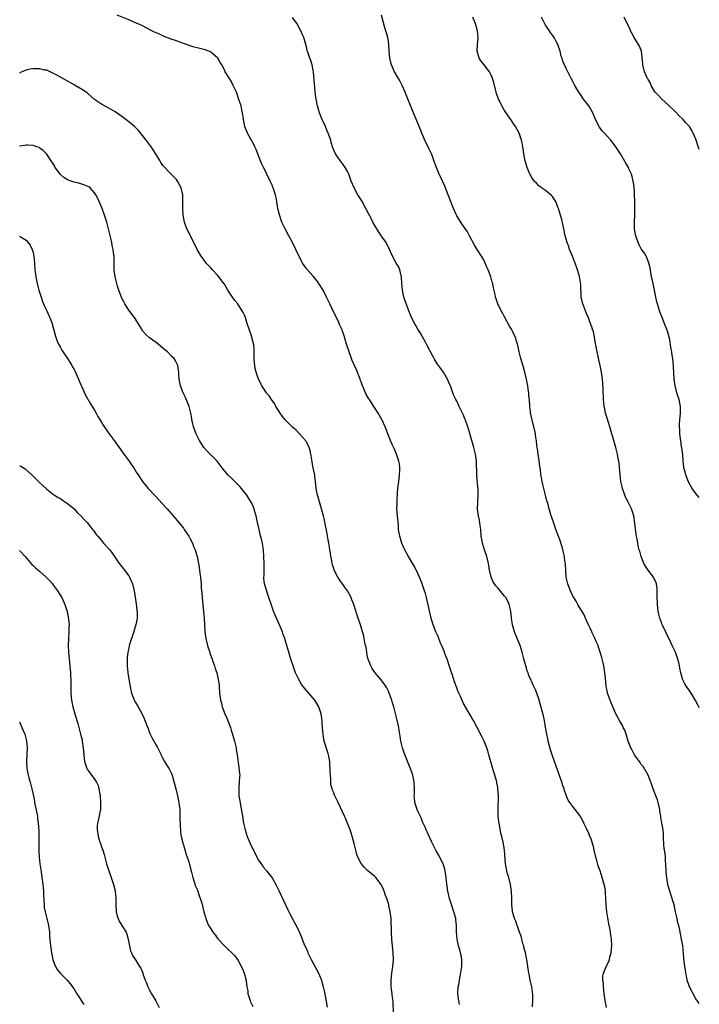
# Model space of a CAD drawing. Units: inches. Extents: x 2574000 to 2577000, y 1560000 to 1562112.
# Drawn here: x 2576801 to 2577000, y 1561326 to 1561614 of the extents above; entities that cross this region are included whole.
import ezdxf

# ---------------------------------------------------------------- set-up
doc = ezdxf.new("R2010")
doc.units = ezdxf.units.IN
doc.header["$MEASUREMENT"] = 0
doc.layers.add('LD25741560_10ft', color=103, linetype='Continuous')

msp = doc.modelspace()

# ---------------------------------------------------------------- linework, layer by layer
at = {"layer": 'LD25741560_10ft'}
for points, elevation in [([(2576951.15, 1561325.15), (2576951.31, 1561327), (2576951.3, 1561328.7), (2576950.96, 1561331), (2576950.51, 1561333), (2576950.28, 1561334.28), (2576950.08, 1561335), (2576949.78, 1561337), (2576949.66, 1561338.34), (2576949.54, 1561339), (2576949.42, 1561339.42), (2576949.14, 1561341), (2576948.67, 1561342.67), (2576948.6, 1561343), (2576948.39, 1561343.61), (2576948.03, 1561345), (2576947.9, 1561345.9), (2576947.4, 1561347), (2576946.8, 1561348.8), (2576946.68, 1561349), (2576946.26, 1561350.26), (2576945.95, 1561351), (2576945.72, 1561351.72), (2576945.37, 1561353), (2576945.31, 1561353.31), (2576945.09, 1561355), (2576945.09, 1561356.91), (2576945.02, 1561358.98), (2576944.72, 1561361), (2576944.21, 1561363), (2576943.88, 1561364.12), (2576943.67, 1561365), (2576943.6, 1561365.6), (2576943.31, 1561367), (2576943.02, 1561371), (2576943, 1561371.15), (2576942.58, 1561373.42), (2576942.19, 1561375), (2576941.93, 1561375.93), (2576941.54, 1561378.46), (2576941.41, 1561379), (2576941.36, 1561379.36), (2576941.18, 1561381), (2576941.11, 1561382.89), (2576941.15, 1561384.85), (2576941.19, 1561385.19), (2576941.21, 1561387), (2576941.08, 1561389), (2576941, 1561389.44), (2576940.72, 1561390.72), (2576940.7, 1561391), (2576940.61, 1561391.39), (2576940.15, 1561393), (2576939.87, 1561393.87), (2576938.95, 1561396.95), (2576938.43, 1561399), (2576938.11, 1561400.11), (2576937.82, 1561401), (2576937, 1561402.93), (2576936.33, 1561404.33), (2576935.96, 1561405), (2576935.66, 1561405.66), (2576934.99, 1561406.99), (2576933.89, 1561409), (2576933.56, 1561409.56), (2576933, 1561410.45), (2576931, 1561414.03), (2576930.07, 1561416.06), (2576929.45, 1561417.45), (2576929, 1561418.54), (2576928.37, 1561420.37), (2576927.74, 1561422.26), (2576927.39, 1561423.39), (2576927, 1561424.54), (2576926.21, 1561427), (2576925.63, 1561428.37), (2576925.3, 1561429.3), (2576925, 1561429.98), (2576924.72, 1561430.72), (2576924.29, 1561431.71), (2576923.59, 1561433.59), (2576923, 1561434.75), (2576922.89, 1561435), (2576922.39, 1561436.39), (2576922.1, 1561437), (2576921.71, 1561438.29), (2576921.52, 1561439), (2576920.13, 1561445), (2576919.83, 1561446.17), (2576919.59, 1561447), (2576918.93, 1561449), (2576918.12, 1561451), (2576917.15, 1561453.15), (2576916.45, 1561454.45), (2576914.86, 1561457), (2576913.78, 1561459), (2576913.57, 1561459.57), (2576912.94, 1561460.94), (2576912.34, 1561463), (2576912.01, 1561465), (2576911.92, 1561466.08), (2576911.63, 1561469), (2576911.51, 1561471), (2576911.54, 1561472.46), (2576911.58, 1561473.58), (2576911.69, 1561475.69), (2576911.79, 1561477), (2576912.03, 1561479), (2576912.12, 1561479.88), (2576912.3, 1561481), (2576912.37, 1561482.37), (2576912.35, 1561483), (2576912.21, 1561484.21), (2576912.06, 1561485), (2576911.42, 1561487), (2576911, 1561487.96), (2576910.66, 1561488.66), (2576910.15, 1561489.85), (2576909.62, 1561491), (2576908.84, 1561493), (2576908.37, 1561494.37), (2576908.1, 1561495), (2576907.15, 1561497), (2576906, 1561499), (2576904.75, 1561501), (2576904.04, 1561502.04), (2576903.47, 1561503), (2576903.27, 1561503.27), (2576903, 1561503.75), (2576902.52, 1561504.52), (2576902.31, 1561505), (2576901.83, 1561506.17), (2576901.3, 1561507.3), (2576901, 1561508.2), (2576900.77, 1561508.77), (2576900.7, 1561509), (2576899.67, 1561511.67), (2576898.44, 1561514.44), (2576898.21, 1561515), (2576897.48, 1561517), (2576896.75, 1561519.25), (2576896.23, 1561521), (2576895.97, 1561521.97), (2576895.56, 1561523), (2576895.43, 1561523.43), (2576894.73, 1561525), (2576894.46, 1561525.54), (2576893.77, 1561527), (2576893, 1561528.47), (2576891.89, 1561531), (2576891, 1561532.8), (2576890.92, 1561533), (2576889.89, 1561535), (2576888.65, 1561537), (2576887.95, 1561537.95), (2576887, 1561539.1), (2576885.16, 1561541.16), (2576885, 1561541.4), (2576884.32, 1561542.32), (2576883.91, 1561543), (2576883.57, 1561543.57), (2576881.88, 1561547), (2576880.92, 1561549), (2576879.88, 1561551), (2576878.78, 1561553), (2576877.82, 1561555), (2576877.09, 1561557.09), (2576876.67, 1561559), (2576876.39, 1561561), (2576876.15, 1561562.15), (2576876, 1561563), (2576875.52, 1561564.48), (2576875, 1561565.79), (2576874.6, 1561566.6), (2576874.43, 1561567), (2576873.47, 1561569), (2576873.33, 1561569.33), (2576872.47, 1561571), (2576871.99, 1561571.99), (2576871, 1561574.4), (2576870.78, 1561575), (2576870.27, 1561576.27), (2576869.93, 1561577), (2576869.67, 1561577.67), (2576868.76, 1561579.24), (2576867.8, 1561581), (2576866.94, 1561583), (2576866.58, 1561585), (2576866.33, 1561587), (2576866.15, 1561587.85), (2576865.87, 1561589), (2576865.37, 1561590.63), (2576864.5, 1561593), (2576863.62, 1561595), (2576863, 1561596.23), (2576862.48, 1561597), (2576861.25, 1561599), (2576861, 1561599.53), (2576860.22, 1561601), (2576859.76, 1561601.76), (2576859.05, 1561603), (2576857, 1561604.72), (2576856.81, 1561604.81), (2576856.49, 1561605), (2576855.4, 1561605.4), (2576855, 1561605.56), (2576853.78, 1561605.78), (2576853, 1561606.06), (2576852.19, 1561606.19), (2576851, 1561606.59), (2576849.96, 1561607), (2576849, 1561607.31), (2576847, 1561608.03), (2576845.46, 1561608.54), (2576843.38, 1561609.38), (2576843, 1561609.5), (2576841.98, 1561609.98), (2576841, 1561610.38), (2576840.58, 1561610.58), (2576839.73, 1561611), (2576837, 1561612.43), (2576835.81, 1561613), (2576835, 1561613.36), (2576833, 1561614.18), (2576829.62, 1561615.62)], 8080), ([(2576972.87, 1561325), (2576972.5, 1561326.5), (2576972.41, 1561327), (2576972.12, 1561329), (2576972.07, 1561330.07), (2576971.95, 1561331), (2576971.95, 1561331.95), (2576971.79, 1561333), (2576971.77, 1561334.23), (2576971.93, 1561335), (2576972.64, 1561336.64), (2576972.77, 1561337), (2576973.54, 1561338.46), (2576973.7, 1561339), (2576973.85, 1561339.85), (2576974.16, 1561341), (2576974.27, 1561342.27), (2576974.36, 1561343), (2576974.32, 1561345), (2576974.11, 1561346.11), (2576974.01, 1561347), (2576973.77, 1561348.23), (2576973.48, 1561349.48), (2576973.19, 1561351.19), (2576972.92, 1561353), (2576972.7, 1561355), (2576972.61, 1561357), (2576972.55, 1561358.55), (2576972.51, 1561359), (2576972.33, 1561360.33), (2576972.19, 1561361), (2576971.62, 1561363), (2576971, 1561364.98), (2576970.41, 1561366.41), (2576970, 1561368), (2576969.67, 1561369), (2576969.21, 1561371), (2576969, 1561372.1), (2576968.72, 1561373), (2576968.34, 1561374.34), (2576967.98, 1561375), (2576967.72, 1561375.72), (2576967, 1561377.35), (2576966.2, 1561379), (2576965.79, 1561379.79), (2576965, 1561381.21), (2576963.68, 1561383), (2576963, 1561383.8), (2576962.14, 1561385), (2576961.64, 1561385.64), (2576961, 1561387.13), (2576960.53, 1561388.53), (2576960.45, 1561389), (2576960.03, 1561390.03), (2576959.78, 1561391), (2576959.1, 1561392.9), (2576957.58, 1561397), (2576957, 1561398.71), (2576956.45, 1561400.45), (2576956.08, 1561401.92), (2576955.78, 1561403), (2576955.65, 1561403.65), (2576955.34, 1561405), (2576954.98, 1561407.02), (2576954.67, 1561409), (2576954.39, 1561410.39), (2576953.89, 1561412.11), (2576953, 1561415.35), (2576952.43, 1561417), (2576952.02, 1561417.98), (2576951.58, 1561419), (2576951.37, 1561419.37), (2576951, 1561420.31), (2576950.77, 1561420.77), (2576950.69, 1561421), (2576950.13, 1561422.13), (2576949.87, 1561423), (2576949.59, 1561423.59), (2576949.22, 1561425), (2576949, 1561425.72), (2576948.65, 1561427), (2576948.57, 1561427.44), (2576948.13, 1561429), (2576947.54, 1561431), (2576946.82, 1561432.82), (2576945.88, 1561435), (2576945.28, 1561437), (2576945, 1561439), (2576944.81, 1561441), (2576944.35, 1561443), (2576943.92, 1561443.92), (2576943.34, 1561445), (2576943, 1561445.47), (2576941.38, 1561447.38), (2576941, 1561447.85), (2576940.44, 1561448.44), (2576939.66, 1561449.66), (2576939.05, 1561451), (2576938.58, 1561453), (2576938.37, 1561454.37), (2576938.26, 1561455), (2576937.79, 1561457), (2576937.15, 1561459), (2576936.55, 1561461), (2576936.46, 1561461.54), (2576936.2, 1561463), (2576936.02, 1561465), (2576935.85, 1561466.15), (2576935.67, 1561467.67), (2576935.34, 1561469), (2576935.1, 1561470.9), (2576935.17, 1561472.83), (2576935.32, 1561475), (2576935.28, 1561476.72), (2576935.26, 1561477), (2576935.22, 1561477.22), (2576934.88, 1561481), (2576934.76, 1561485), (2576934.52, 1561487), (2576934.04, 1561489), (2576932.47, 1561494.47), (2576932.25, 1561495), (2576931.54, 1561497), (2576931.37, 1561497.37), (2576931, 1561498.41), (2576930.82, 1561498.82), (2576929.71, 1561501), (2576929, 1561502.53), (2576928.71, 1561503), (2576928.17, 1561504.17), (2576927.83, 1561505), (2576927.3, 1561506.7), (2576927.19, 1561507), (2576927.12, 1561507.12), (2576926.52, 1561508.52), (2576926.35, 1561509), (2576925.12, 1561511), (2576924.21, 1561512.21), (2576923.7, 1561513), (2576923.41, 1561513.41), (2576922.61, 1561514.61), (2576922.42, 1561515), (2576921.9, 1561515.9), (2576921.2, 1561517.2), (2576921, 1561517.53), (2576920.25, 1561519), (2576919.85, 1561519.85), (2576919, 1561521.36), (2576918.42, 1561522.42), (2576918.06, 1561523), (2576917.67, 1561523.67), (2576917, 1561524.68), (2576916.81, 1561525), (2576915.81, 1561527), (2576915.56, 1561527.56), (2576915, 1561529.03), (2576913.94, 1561531.94), (2576913.57, 1561533), (2576913.09, 1561535), (2576912.94, 1561537), (2576912.85, 1561538.85), (2576912.82, 1561539), (2576912.73, 1561539.27), (2576912.33, 1561541), (2576911.95, 1561541.95), (2576911.27, 1561543), (2576910.21, 1561545), (2576909.37, 1561547), (2576908.33, 1561549), (2576907, 1561550.9), (2576905.62, 1561553), (2576904.47, 1561555), (2576904, 1561556), (2576903.46, 1561557), (2576903.31, 1561557.32), (2576902.43, 1561559), (2576901.2, 1561561.2), (2576900.08, 1561563), (2576898.99, 1561565), (2576898.14, 1561567), (2576897.85, 1561567.85), (2576897.38, 1561569), (2576897, 1561569.82), (2576896.34, 1561571), (2576895.81, 1561571.81), (2576894.91, 1561573), (2576893.52, 1561575), (2576893, 1561576.09), (2576892.74, 1561576.74), (2576892.28, 1561578.28), (2576892.12, 1561579), (2576891.42, 1561581), (2576891, 1561581.91), (2576890.55, 1561583), (2576889.63, 1561585), (2576889, 1561586.5), (2576888.81, 1561587), (2576888.24, 1561589), (2576887.85, 1561591), (2576887.59, 1561593), (2576887.44, 1561594.56), (2576887.39, 1561595.39), (2576887.06, 1561599), (2576887, 1561599.39), (2576886.67, 1561601), (2576886.31, 1561602.31), (2576886.04, 1561603), (2576885.54, 1561604.46), (2576885.28, 1561605.28), (2576885, 1561606.36), (2576884.85, 1561607), (2576884.27, 1561609), (2576883.85, 1561609.85), (2576883.37, 1561611), (2576882.28, 1561613), (2576880.9, 1561614.9)], 8090), ([(2577000, 1561326.1), (2576999.35, 1561327), (2576999.22, 1561327.22), (2576999, 1561327.5), (2576998.16, 1561329), (2576997.78, 1561329.78), (2576997.11, 1561331), (2576997, 1561331.27), (2576996.48, 1561333), (2576996.25, 1561334.25), (2576996.08, 1561335), (2576995.99, 1561335.99), (2576995.76, 1561337), (2576995.53, 1561338.47), (2576995.5, 1561339.5), (2576995.14, 1561343), (2576994.81, 1561345), (2576994.5, 1561346.5), (2576994.42, 1561347), (2576994.28, 1561347.72), (2576993.98, 1561349), (2576993.76, 1561349.76), (2576993.5, 1561351), (2576993.4, 1561351.4), (2576993.07, 1561353), (2576992.6, 1561355), (2576992.23, 1561356.23), (2576991.35, 1561359), (2576991, 1561360.28), (2576990.82, 1561361), (2576990.47, 1561363), (2576990.43, 1561363.57), (2576990.28, 1561365), (2576990.22, 1561367), (2576990.14, 1561367.86), (2576990.11, 1561369), (2576990.05, 1561370.05), (2576989.86, 1561371), (2576989.63, 1561372.37), (2576989.61, 1561373), (2576989.5, 1561374.5), (2576989.52, 1561375), (2576989.51, 1561375.51), (2576989.41, 1561377), (2576989.06, 1561378.94), (2576988.71, 1561380.71), (2576988.7, 1561381), (2576988.46, 1561382.46), (2576988.41, 1561383), (2576987.99, 1561385), (2576987.76, 1561385.76), (2576987.31, 1561387), (2576987, 1561387.75), (2576986.53, 1561389), (2576986.13, 1561390.13), (2576985.81, 1561391), (2576985.01, 1561393.01), (2576983.57, 1561395.57), (2576983, 1561396.18), (2576982.67, 1561396.67), (2576980.99, 1561399), (2576980.33, 1561400.33), (2576979.94, 1561401), (2576979.2, 1561403), (2576978.7, 1561404.7), (2576978.57, 1561405), (2576978.17, 1561406.17), (2576977.72, 1561407), (2576977.51, 1561407.51), (2576976.62, 1561409), (2576975.61, 1561411), (2576975, 1561412.35), (2576974.22, 1561414.22), (2576973.9, 1561415), (2576973.18, 1561417), (2576973, 1561417.78), (2576972.74, 1561419), (2576972.52, 1561421.48), (2576972.4, 1561423), (2576972.26, 1561423.74), (2576972.06, 1561425), (2576971.86, 1561425.86), (2576971.46, 1561427.46), (2576971.02, 1561429.02), (2576970.54, 1561430.54), (2576970.37, 1561431), (2576969.83, 1561432.17), (2576969.34, 1561433.34), (2576969, 1561433.96), (2576968.68, 1561434.68), (2576968.51, 1561435), (2576968.07, 1561436.07), (2576967.59, 1561437), (2576967, 1561438.26), (2576966.16, 1561440.16), (2576965, 1561442.05), (2576964.48, 1561443), (2576963.97, 1561443.97), (2576963.28, 1561445), (2576963, 1561445.46), (2576962.28, 1561447), (2576961.93, 1561447.93), (2576961.49, 1561449), (2576961.04, 1561451), (2576960.91, 1561453), (2576960.82, 1561454.82), (2576960.58, 1561456.58), (2576960.51, 1561457), (2576960.25, 1561458.25), (2576959.87, 1561459.87), (2576959.51, 1561461), (2576959.41, 1561461.41), (2576958.03, 1561465), (2576957.5, 1561466.5), (2576956.78, 1561468.78), (2576956.69, 1561469), (2576956.07, 1561471), (2576955.75, 1561472.25), (2576955.4, 1561473.4), (2576955.01, 1561475), (2576954.17, 1561478.17), (2576953.98, 1561479), (2576953.77, 1561480.23), (2576953.61, 1561481), (2576953.49, 1561482.51), (2576953.36, 1561483.36), (2576953.18, 1561485.18), (2576952.86, 1561487), (2576952.6, 1561488.6), (2576952.52, 1561489), (2576952.44, 1561489.56), (2576952.33, 1561491), (2576952.2, 1561491.8), (2576952.09, 1561493), (2576951.91, 1561493.91), (2576951.04, 1561497), (2576950.71, 1561498.71), (2576950.64, 1561499), (2576950.58, 1561499.42), (2576950.4, 1561501), (2576950.28, 1561503), (2576950.15, 1561504.15), (2576950.11, 1561505), (2576949.95, 1561506.05), (2576949.79, 1561507), (2576949.4, 1561509), (2576948.96, 1561511), (2576948.52, 1561512.52), (2576947.77, 1561515), (2576947.32, 1561517), (2576946.93, 1561518.93), (2576946.45, 1561520.45), (2576946.27, 1561521), (2576945.34, 1561523), (2576945, 1561523.63), (2576944.48, 1561524.48), (2576943, 1561527.28), (2576942.37, 1561528.37), (2576942.03, 1561529), (2576941.05, 1561531.05), (2576940.51, 1561532.51), (2576940.36, 1561533), (2576940.21, 1561533.79), (2576939.77, 1561535.77), (2576939.53, 1561537), (2576939.4, 1561537.4), (2576938.98, 1561539), (2576938.22, 1561541), (2576937.82, 1561541.82), (2576937.35, 1561543), (2576937, 1561543.72), (2576936.21, 1561545), (2576934.94, 1561547), (2576934.22, 1561548.22), (2576932.77, 1561551), (2576932.14, 1561552.14), (2576931, 1561553.77), (2576930.52, 1561554.52), (2576930.17, 1561555), (2576929, 1561556.85), (2576928.92, 1561557), (2576928.02, 1561559), (2576926.54, 1561563), (2576925.54, 1561565.54), (2576924.27, 1561568.27), (2576923.9, 1561569), (2576923.06, 1561571), (2576922.5, 1561572.5), (2576922.35, 1561573), (2576921.99, 1561574.01), (2576921.6, 1561575), (2576921.39, 1561575.4), (2576920.76, 1561576.76), (2576920.66, 1561577), (2576920.08, 1561578.08), (2576919.66, 1561579), (2576918.77, 1561581), (2576918.28, 1561582.28), (2576918.02, 1561583), (2576917.15, 1561585.15), (2576916.53, 1561586.53), (2576915.88, 1561588.12), (2576914.24, 1561592.24), (2576913.96, 1561593), (2576913.05, 1561595), (2576912.33, 1561596.33), (2576912, 1561597), (2576910.84, 1561599), (2576909.88, 1561601), (2576909.68, 1561601.68), (2576909.39, 1561603), (2576909.22, 1561605), (2576909.22, 1561605.22), (2576909.11, 1561607), (2576909, 1561607.93), (2576908.83, 1561609), (2576908.41, 1561610.41), (2576908.26, 1561611), (2576907.92, 1561611.92), (2576907, 1561615.61)], 8100), ([(2577000, 1561412.76), (2576999.87, 1561413), (2576999.58, 1561413.58), (2576998.87, 1561414.87), (2576997.59, 1561417), (2576997, 1561417.91), (2576996.24, 1561419), (2576995.75, 1561419.75), (2576995.12, 1561421.12), (2576995, 1561421.63), (2576994.61, 1561423), (2576994.31, 1561424.31), (2576994.25, 1561425), (2576994.03, 1561425.97), (2576993.73, 1561427), (2576993.02, 1561429.02), (2576992.36, 1561430.36), (2576992.09, 1561431), (2576991.12, 1561433.12), (2576990.44, 1561434.44), (2576990.19, 1561435), (2576989.18, 1561437), (2576989, 1561437.41), (2576988.46, 1561439), (2576988.17, 1561440.17), (2576988.01, 1561441), (2576987.76, 1561443), (2576987.76, 1561443.76), (2576987.69, 1561445), (2576987.67, 1561446.33), (2576987.71, 1561447), (2576987.67, 1561447.67), (2576987.48, 1561449), (2576987.35, 1561449.35), (2576987, 1561450.18), (2576986.73, 1561450.73), (2576986.58, 1561451), (2576985.04, 1561453.04), (2576984.23, 1561454.23), (2576983.75, 1561455), (2576983.54, 1561455.54), (2576982.99, 1561457), (2576982.58, 1561458.58), (2576982.44, 1561459), (2576982.14, 1561460.14), (2576981.98, 1561461), (2576981.8, 1561462.2), (2576981.61, 1561463), (2576981.52, 1561463.52), (2576981.16, 1561466.84), (2576980.81, 1561469), (2576980.17, 1561471), (2576979.18, 1561473), (2576978.44, 1561474.44), (2576978.19, 1561475), (2576977.49, 1561477), (2576977.41, 1561477.41), (2576977.04, 1561479), (2576976.81, 1561481.19), (2576976.69, 1561483), (2576976.52, 1561484.52), (2576976.45, 1561485), (2576976.3, 1561485.7), (2576976.05, 1561487), (2576975.56, 1561489), (2576975.01, 1561490.99), (2576974.44, 1561493), (2576973.85, 1561495), (2576973, 1561497.59), (2576972.59, 1561499), (2576972.31, 1561500.31), (2576972.18, 1561501), (2576972.08, 1561502.08), (2576971.96, 1561503), (2576971.96, 1561503.96), (2576971.89, 1561505), (2576971.89, 1561505.89), (2576971.77, 1561507.77), (2576971.66, 1561509), (2576971.4, 1561511), (2576971.02, 1561512.98), (2576970.6, 1561514.6), (2576970.42, 1561515.58), (2576970.1, 1561517), (2576969.96, 1561517.96), (2576969.45, 1561520.55), (2576969.34, 1561521.34), (2576969, 1561522.88), (2576968.3, 1561525), (2576967.91, 1561526.09), (2576967.53, 1561527), (2576967.34, 1561527.33), (2576966.75, 1561528.75), (2576966.47, 1561529.53), (2576965.89, 1561531), (2576965.7, 1561531.7), (2576965.47, 1561533), (2576965.43, 1561534.57), (2576965.36, 1561535), (2576965.3, 1561536.7), (2576964.96, 1561539.04), (2576964.4, 1561541), (2576963.67, 1561543), (2576963, 1561544.73), (2576962.78, 1561545.22), (2576962.06, 1561547), (2576961.8, 1561547.8), (2576961.35, 1561549), (2576960.79, 1561551), (2576960.35, 1561553), (2576959.72, 1561555.72), (2576959.3, 1561557.29), (2576958.78, 1561559), (2576958.6, 1561559.4), (2576957.97, 1561561), (2576957, 1561562.5), (2576956.78, 1561562.78), (2576955, 1561564.26), (2576953.79, 1561565), (2576953.36, 1561565.36), (2576953, 1561565.64), (2576952.4, 1561566.4), (2576951.68, 1561567), (2576951.41, 1561567.41), (2576951, 1561567.9), (2576950.66, 1561568.67), (2576950.43, 1561569), (2576950.03, 1561570.03), (2576949.61, 1561571), (2576949, 1561572.91), (2576948.64, 1561575), (2576948.48, 1561576.48), (2576948.16, 1561578.16), (2576947.98, 1561579), (2576947.25, 1561581), (2576946.17, 1561583), (2576945.69, 1561583.69), (2576944.84, 1561585), (2576944.06, 1561586.06), (2576943, 1561587.67), (2576942.21, 1561589), (2576941.48, 1561590.52), (2576941.23, 1561591), (2576940.64, 1561592.64), (2576940.53, 1561593), (2576939.83, 1561595.83), (2576939.5, 1561597), (2576939.37, 1561597.37), (2576939, 1561598.2), (2576938.58, 1561599), (2576937.06, 1561601), (2576936.15, 1561602.15), (2576935.6, 1561603), (2576934.97, 1561605), (2576935.08, 1561607), (2576935.27, 1561609), (2576935.08, 1561611), (2576934.51, 1561613), (2576933.75, 1561615)], 8110), ([(2577000, 1561474.36), (2576999.4, 1561475), (2576999, 1561475.5), (2576997.89, 1561477), (2576997, 1561478.53), (2576996.64, 1561479.36), (2576996.03, 1561481), (2576995.84, 1561481.84), (2576995.51, 1561483), (2576995.45, 1561483.45), (2576995.29, 1561485), (2576995.14, 1561486.86), (2576994.86, 1561488.86), (2576994.84, 1561489.16), (2576994.59, 1561491), (2576994.51, 1561491.49), (2576994.34, 1561493), (2576994.29, 1561494.29), (2576994.21, 1561495), (2576994.22, 1561495.78), (2576994.31, 1561497), (2576994.5, 1561499), (2576994.48, 1561501), (2576994.06, 1561503), (2576993.8, 1561503.8), (2576993.43, 1561505), (2576993, 1561506.66), (2576992.9, 1561507), (2576992.62, 1561509), (2576992.54, 1561511), (2576992.46, 1561512.46), (2576992.44, 1561513), (2576992.22, 1561515), (2576992.09, 1561515.91), (2576991.92, 1561517), (2576991.75, 1561517.75), (2576991.61, 1561519), (2576991.36, 1561520.64), (2576990.73, 1561523), (2576989.94, 1561525), (2576989.11, 1561527), (2576988.34, 1561529), (2576988.04, 1561530.04), (2576987.73, 1561531), (2576987.61, 1561531.61), (2576987.27, 1561533), (2576986.88, 1561535), (2576986.46, 1561537), (2576986.23, 1561538.23), (2576986.03, 1561539), (2576985.78, 1561540.22), (2576985.59, 1561541.59), (2576985.25, 1561543), (2576984.64, 1561544.64), (2576984.45, 1561545), (2576983.92, 1561545.92), (2576983, 1561547.11), (2576982.36, 1561548.36), (2576982.06, 1561549), (2576981.4, 1561551), (2576981.34, 1561551.34), (2576981.08, 1561553), (2576981.04, 1561555.04), (2576981.11, 1561557), (2576981.16, 1561559), (2576981.15, 1561561.15), (2576981.06, 1561563), (2576981, 1561563.96), (2576980.92, 1561565), (2576980.72, 1561566.72), (2576980.65, 1561567), (2576980.36, 1561568.36), (2576980.11, 1561569), (2576979.4, 1561570.6), (2576979.25, 1561571), (2576979, 1561571.46), (2576978.44, 1561572.44), (2576976.91, 1561575), (2576976.17, 1561576.17), (2576975.62, 1561577), (2576974.49, 1561578.49), (2576974.08, 1561579), (2576973, 1561580.12), (2576972.26, 1561581), (2576971.66, 1561581.66), (2576971, 1561582.5), (2576970.79, 1561582.79), (2576969.66, 1561585), (2576968.82, 1561587), (2576967.67, 1561589), (2576967, 1561589.92), (2576966.14, 1561591), (2576965, 1561592.65), (2576964.73, 1561593), (2576963.55, 1561595), (2576963.38, 1561595.38), (2576963, 1561596.17), (2576962.54, 1561597), (2576961.5, 1561599), (2576961, 1561600.01), (2576960.55, 1561601), (2576960.09, 1561602.09), (2576959.85, 1561603), (2576959.62, 1561603.62), (2576959.31, 1561605), (2576958.6, 1561607), (2576958.08, 1561607.92), (2576957.49, 1561609), (2576957, 1561609.71), (2576956.49, 1561610.49), (2576956.12, 1561611), (2576955.69, 1561611.69), (2576955, 1561612.65), (2576954.79, 1561613), (2576954.58, 1561613.42), (2576953.81, 1561615)], 8120), ([(2577000, 1561576.23), (2576999, 1561579.25), (2576998.23, 1561581), (2576997.77, 1561581.77), (2576997.09, 1561583), (2576997, 1561583.12), (2576996.06, 1561584.06), (2576995.31, 1561585), (2576995.15, 1561585.15), (2576995, 1561585.33), (2576994.09, 1561586.09), (2576993, 1561587.24), (2576991, 1561589.27), (2576989, 1561590.98), (2576988.06, 1561592.06), (2576987.08, 1561593), (2576987, 1561593.1), (2576985.96, 1561595), (2576985.68, 1561595.68), (2576985, 1561596.73), (2576984.91, 1561596.91), (2576984.85, 1561597), (2576984.72, 1561597.28), (2576983.98, 1561599), (2576983.81, 1561599.81), (2576983.44, 1561601), (2576983.44, 1561601.44), (2576983.27, 1561603), (2576983.27, 1561603.27), (2576983.05, 1561605), (2576982.48, 1561606.48), (2576982.2, 1561607), (2576980.93, 1561609), (2576980.3, 1561610.3), (2576979.91, 1561611), (2576979.64, 1561611.64), (2576978.85, 1561613.15), (2576977.98, 1561615)], 8130), ([(2576929.8, 1561325.8), (2576929.59, 1561327), (2576929.48, 1561327.48), (2576929.33, 1561329), (2576929.46, 1561331), (2576929.58, 1561331.58), (2576929.81, 1561333), (2576930.03, 1561334.03), (2576930.4, 1561336.4), (2576930.47, 1561337), (2576930.48, 1561339), (2576930.27, 1561340.27), (2576930.12, 1561341), (2576929.9, 1561341.9), (2576929.55, 1561343), (2576929.11, 1561345), (2576929.11, 1561345.11), (2576928.93, 1561347.07), (2576928.89, 1561349), (2576928.74, 1561350.74), (2576928.7, 1561351), (2576928.2, 1561353), (2576927.81, 1561354.19), (2576927.39, 1561355.39), (2576926.89, 1561356.89), (2576926.41, 1561359), (2576926.03, 1561361.97), (2576925.96, 1561363), (2576925.69, 1561364.31), (2576925.62, 1561365), (2576925.52, 1561365.52), (2576925, 1561367), (2576923.69, 1561369.69), (2576923, 1561370.83), (2576922.79, 1561371.21), (2576921.88, 1561373), (2576921.63, 1561373.63), (2576921, 1561374.84), (2576920.38, 1561376.38), (2576920.07, 1561377), (2576919.78, 1561377.78), (2576919.18, 1561379), (2576919.13, 1561379.13), (2576919, 1561379.39), (2576918.56, 1561380.56), (2576917.75, 1561382.25), (2576917.44, 1561383), (2576917, 1561384.13), (2576916.76, 1561385), (2576916.6, 1561386.6), (2576916.59, 1561387), (2576916.62, 1561387.38), (2576916.66, 1561389), (2576916.58, 1561391), (2576916.44, 1561391.56), (2576916.15, 1561393), (2576915.88, 1561393.88), (2576915.32, 1561395.32), (2576913.59, 1561399.59), (2576913.13, 1561401), (2576912.66, 1561403), (2576912.45, 1561404.45), (2576912.34, 1561405), (2576912.19, 1561406.19), (2576912.03, 1561407), (2576911.88, 1561407.88), (2576911.49, 1561409.49), (2576910.56, 1561413), (2576910.21, 1561414.21), (2576909.97, 1561415), (2576909.27, 1561417), (2576909, 1561417.62), (2576908.55, 1561418.55), (2576907.78, 1561419.78), (2576906.82, 1561421), (2576905, 1561423.07), (2576904.22, 1561424.22), (2576903.84, 1561425), (2576903.07, 1561427), (2576903, 1561427.3), (2576902.73, 1561428.73), (2576902.66, 1561429), (2576902.48, 1561430.48), (2576902.33, 1561431), (2576902.11, 1561431.89), (2576901.95, 1561433), (2576901.77, 1561433.77), (2576901.44, 1561435), (2576900.86, 1561437), (2576900.19, 1561439), (2576899.88, 1561439.88), (2576898.92, 1561443), (2576898.35, 1561444.35), (2576898.11, 1561445), (2576897.01, 1561447), (2576896.17, 1561448.17), (2576895.61, 1561449), (2576895, 1561449.78), (2576894.2, 1561451), (2576893.17, 1561453), (2576893, 1561453.49), (2576892.65, 1561454.65), (2576892.55, 1561455), (2576892.32, 1561456.32), (2576892.17, 1561457), (2576892.04, 1561458.04), (2576891.85, 1561459), (2576891.76, 1561459.76), (2576891.54, 1561461), (2576891.48, 1561461.48), (2576891.21, 1561463), (2576891.19, 1561463.19), (2576891, 1561464.15), (2576890.89, 1561464.89), (2576890.8, 1561465.2), (2576890.22, 1561468.22), (2576889.99, 1561469), (2576889.47, 1561471), (2576888.41, 1561474.41), (2576888.24, 1561475), (2576887.86, 1561477), (2576887.68, 1561479), (2576887.47, 1561480.53), (2576887.43, 1561481), (2576887, 1561483), (2576886.71, 1561484.71), (2576886.57, 1561485.43), (2576886.31, 1561487), (2576886.08, 1561488.08), (2576885.79, 1561489), (2576885, 1561490.6), (2576884.87, 1561490.87), (2576884.77, 1561491), (2576883.02, 1561493.02), (2576882.01, 1561494.01), (2576880.95, 1561494.95), (2576879.95, 1561495.95), (2576878.91, 1561497), (2576878.04, 1561498.04), (2576877.31, 1561499), (2576877, 1561499.49), (2576876.1, 1561501), (2576875.72, 1561501.72), (2576875, 1561502.7), (2576874.09, 1561504.09), (2576873.31, 1561505), (2576871.99, 1561507), (2576871.68, 1561507.68), (2576871, 1561509), (2576870.31, 1561511), (2576870.06, 1561512.06), (2576869.89, 1561513), (2576869.8, 1561513.8), (2576869.76, 1561515), (2576869.74, 1561516.26), (2576869.71, 1561517.71), (2576869.58, 1561519), (2576869.17, 1561520.83), (2576869.14, 1561521), (2576868.6, 1561522.6), (2576868.45, 1561523), (2576867.62, 1561525.62), (2576867.23, 1561527), (2576867, 1561527.51), (2576866.49, 1561528.49), (2576866.25, 1561529), (2576864.92, 1561531), (2576864.04, 1561532.04), (2576863.42, 1561533), (2576863, 1561533.6), (2576862.06, 1561535), (2576861, 1561536.79), (2576860.86, 1561537), (2576860.03, 1561538.03), (2576859.35, 1561539), (2576859, 1561539.44), (2576857.55, 1561541), (2576857, 1561541.63), (2576855.71, 1561543), (2576855.4, 1561543.4), (2576854.2, 1561545), (2576853.03, 1561547), (2576852.4, 1561548.4), (2576850.06, 1561553), (2576849.3, 1561555), (2576848.91, 1561557), (2576848.81, 1561559.19), (2576848.86, 1561561), (2576848.8, 1561563), (2576848.33, 1561565), (2576847.9, 1561565.9), (2576847.32, 1561567), (2576847, 1561567.45), (2576846.23, 1561568.23), (2576845.44, 1561569), (2576845, 1561569.4), (2576843.26, 1561571.26), (2576843, 1561571.59), (2576842.44, 1561572.44), (2576842.12, 1561573), (2576841, 1561574.78), (2576840.16, 1561576.16), (2576839.58, 1561577), (2576839.36, 1561577.36), (2576838.51, 1561578.51), (2576837, 1561580.37), (2576835.83, 1561581.83), (2576835, 1561582.65), (2576834.84, 1561582.84), (2576834.66, 1561583), (2576833, 1561584.38), (2576832.2, 1561585), (2576831, 1561585.88), (2576829, 1561587.28), (2576827, 1561588.45), (2576825, 1561589.48), (2576823, 1561590.9), (2576821, 1561592.61), (2576820.5, 1561593), (2576819, 1561594.03), (2576817.13, 1561595.13), (2576817, 1561595.23), (2576814.56, 1561596.56), (2576813.69, 1561597), (2576812.13, 1561597.87), (2576811, 1561598.52), (2576810.02, 1561599), (2576809, 1561599.43), (2576808.49, 1561599.51), (2576807, 1561599.87), (2576805, 1561599.89), (2576804.2, 1561599.8), (2576803, 1561599.5), (2576801.74, 1561599), (2576801, 1561598.61)], 8070), ([(2576910.5, 1561323.5), (2576910.43, 1561326.43), (2576910.37, 1561327), (2576910.25, 1561327.75), (2576910.09, 1561329), (2576909.81, 1561331), (2576909.79, 1561333), (2576910.04, 1561335), (2576910.34, 1561337), (2576910.48, 1561339), (2576910.41, 1561341), (2576910.04, 1561345), (2576909.9, 1561347), (2576909.83, 1561351), (2576909.75, 1561351.75), (2576909.57, 1561353), (2576909.14, 1561354.86), (2576909.1, 1561355.1), (2576908.63, 1561356.63), (2576908.2, 1561357.8), (2576907.81, 1561359), (2576907.57, 1561359.57), (2576907, 1561360.83), (2576906.91, 1561361), (2576905.31, 1561363), (2576905, 1561363.31), (2576903, 1561365), (2576901.97, 1561365.97), (2576901, 1561367.12), (2576900.07, 1561369), (2576899.8, 1561369.8), (2576899.46, 1561371), (2576898.99, 1561373), (2576898.15, 1561376.15), (2576897.82, 1561377), (2576897.02, 1561379), (2576896.42, 1561380.42), (2576896.13, 1561381), (2576895, 1561383.54), (2576894.28, 1561385), (2576893.64, 1561386.36), (2576893.19, 1561387.19), (2576893, 1561387.8), (2576892.61, 1561388.61), (2576892.53, 1561389), (2576892.18, 1561390.18), (2576892.15, 1561391), (2576892.19, 1561391.81), (2576892.03, 1561393), (2576891.94, 1561393.94), (2576891.98, 1561395), (2576891.88, 1561395.88), (2576891.84, 1561397), (2576891.49, 1561399), (2576891.38, 1561399.38), (2576890.2, 1561403), (2576890.05, 1561404.05), (2576889.88, 1561405), (2576889.84, 1561405.84), (2576889.76, 1561407), (2576889.64, 1561408.36), (2576889.61, 1561409), (2576889.56, 1561409.56), (2576889.33, 1561411), (2576888.69, 1561413), (2576887.47, 1561415), (2576885.73, 1561417), (2576884.44, 1561418.44), (2576883.59, 1561419.59), (2576882.75, 1561421), (2576881.83, 1561423), (2576881.6, 1561423.6), (2576881.11, 1561425), (2576880.45, 1561427), (2576879.83, 1561429), (2576879, 1561431.95), (2576878.69, 1561433), (2576878.23, 1561434.23), (2576877.98, 1561435), (2576877.13, 1561437), (2576875.86, 1561439.86), (2576875.42, 1561441), (2576874.77, 1561442.77), (2576874.04, 1561445), (2576873.53, 1561446.47), (2576873, 1561448.2), (2576872.77, 1561449), (2576872.59, 1561450.59), (2576872.56, 1561451), (2576872.6, 1561451.4), (2576872.65, 1561454.65), (2576872.67, 1561455), (2576872.59, 1561457), (2576872.42, 1561459), (2576872.21, 1561460.21), (2576872.11, 1561461), (2576871.85, 1561462.15), (2576871.5, 1561463.5), (2576871.14, 1561465), (2576870.72, 1561467), (2576870.45, 1561468.45), (2576870.28, 1561469), (2576869.91, 1561470.09), (2576869.68, 1561471), (2576869, 1561472.62), (2576868.81, 1561473), (2576868.48, 1561473.53), (2576867.6, 1561475), (2576866.01, 1561477), (2576865.54, 1561477.54), (2576864.55, 1561478.55), (2576864.05, 1561479), (2576863, 1561480.05), (2576862, 1561481), (2576860.39, 1561483), (2576859.8, 1561483.8), (2576858.92, 1561484.92), (2576857, 1561486.84), (2576855.94, 1561487.94), (2576855.01, 1561489.01), (2576853.73, 1561491), (2576853, 1561492.43), (2576852.73, 1561493), (2576851.98, 1561495), (2576851.63, 1561496.37), (2576851.5, 1561497), (2576851.46, 1561497.46), (2576851.18, 1561499), (2576851, 1561499.83), (2576850.68, 1561501), (2576849.6, 1561503.6), (2576848.94, 1561505), (2576848.17, 1561507), (2576848, 1561508.01), (2576847.76, 1561509), (2576847.67, 1561510.33), (2576847.64, 1561511), (2576847.55, 1561511.55), (2576847.38, 1561513), (2576847, 1561513.79), (2576846.56, 1561514.56), (2576846.34, 1561515), (2576845.66, 1561515.66), (2576844.33, 1561517), (2576843.57, 1561517.57), (2576843, 1561518.09), (2576841, 1561519.72), (2576839.05, 1561521.05), (2576838.04, 1561522.04), (2576837.17, 1561523), (2576837, 1561523.24), (2576836.38, 1561524.38), (2576834.65, 1561527), (2576833.97, 1561527.97), (2576833, 1561529.17), (2576831.91, 1561531), (2576831.59, 1561531.59), (2576831, 1561532.74), (2576830.82, 1561533.18), (2576830.15, 1561535), (2576829.74, 1561536.26), (2576829.51, 1561537), (2576829, 1561539), (2576828.74, 1561541), (2576828.74, 1561543.26), (2576828.71, 1561545), (2576828.69, 1561545.31), (2576828.44, 1561547), (2576828.16, 1561548.16), (2576828.02, 1561549), (2576827.76, 1561550.24), (2576827.12, 1561553), (2576826.56, 1561555), (2576825.94, 1561557), (2576825.21, 1561559), (2576824.34, 1561561), (2576823.92, 1561561.92), (2576823.38, 1561563), (2576823, 1561563.59), (2576821.69, 1561565), (2576821.29, 1561565.29), (2576819.9, 1561565.9), (2576818.36, 1561566.36), (2576817, 1561566.72), (2576815.28, 1561567.28), (2576815, 1561567.42), (2576814, 1561568), (2576813, 1561568.89), (2576812.91, 1561569), (2576812.12, 1561570.12), (2576811.52, 1561571), (2576811.34, 1561571.33), (2576810.56, 1561572.56), (2576810.24, 1561573), (2576809, 1561574.87), (2576807.96, 1561575.96), (2576807, 1561576.68), (2576806.79, 1561576.79), (2576806.14, 1561577), (2576805.31, 1561577.31), (2576805, 1561577.38), (2576803.49, 1561577.49), (2576803, 1561577.47), (2576802.59, 1561577.41), (2576801, 1561577.25)], 8060), ([(2576801, 1561550.91), (2576801.28, 1561550.72), (2576803, 1561549.72), (2576804.2, 1561548.2), (2576804.73, 1561547), (2576805, 1561546.08), (2576805.24, 1561545), (2576805.4, 1561543), (2576805.52, 1561541), (2576805.59, 1561540.41), (2576805.8, 1561539), (2576806.21, 1561537), (2576806.71, 1561535), (2576807.34, 1561533), (2576807.76, 1561531.76), (2576808.1, 1561531), (2576808.34, 1561530.34), (2576809.02, 1561529), (2576809.6, 1561527.6), (2576809.92, 1561527), (2576810.48, 1561525.52), (2576810.65, 1561525), (2576810.72, 1561524.72), (2576811.21, 1561523), (2576811.58, 1561521.58), (2576812.07, 1561520.07), (2576812.59, 1561519), (2576812.71, 1561518.71), (2576813, 1561518.29), (2576813.43, 1561517.43), (2576815.24, 1561514.76), (2576816.34, 1561513), (2576816.56, 1561512.56), (2576817, 1561511.84), (2576817.42, 1561511), (2576817.87, 1561509.87), (2576818.28, 1561509), (2576818.47, 1561508.47), (2576819, 1561507.33), (2576819.09, 1561507.09), (2576819.28, 1561506.72), (2576820.33, 1561504.33), (2576821.8, 1561501.8), (2576822.34, 1561501), (2576823, 1561499.94), (2576823.51, 1561499), (2576824.01, 1561498.01), (2576825, 1561496.37), (2576825.48, 1561495.48), (2576827, 1561493.34), (2576828.76, 1561491), (2576830.22, 1561489), (2576831.36, 1561487.36), (2576833.1, 1561485), (2576833.85, 1561483.85), (2576834.49, 1561483), (2576835.42, 1561481.42), (2576835.73, 1561481), (2576837, 1561479), (2576837.93, 1561477.93), (2576838.68, 1561477), (2576839, 1561476.69), (2576840.51, 1561475), (2576841, 1561474.49), (2576842.67, 1561472.67), (2576844.24, 1561471), (2576845.54, 1561469.54), (2576846.04, 1561469), (2576847.69, 1561467), (2576849, 1561465.33), (2576849.24, 1561465), (2576850.57, 1561463), (2576851, 1561462.23), (2576851.67, 1561461), (2576852.01, 1561460.01), (2576852.48, 1561459), (2576852.58, 1561458.58), (2576853.03, 1561457), (2576853.42, 1561455), (2576853.48, 1561454.52), (2576853.75, 1561453), (2576853.83, 1561452.17), (2576854, 1561451), (2576854.07, 1561449.93), (2576854.16, 1561449), (2576854.23, 1561447.77), (2576854.37, 1561446.37), (2576854.49, 1561445), (2576855.07, 1561438.93), (2576855.19, 1561437), (2576855.27, 1561435.27), (2576855.3, 1561435), (2576855.58, 1561433), (2576856.09, 1561431), (2576856.29, 1561430.29), (2576856.73, 1561429), (2576856.78, 1561428.78), (2576857.41, 1561427), (2576857.67, 1561426.33), (2576858.1, 1561425), (2576858.29, 1561424.29), (2576858.76, 1561423), (2576859.23, 1561421), (2576859.43, 1561419.43), (2576859.5, 1561419), (2576859.61, 1561417), (2576859.85, 1561415), (2576860.12, 1561414.12), (2576860.39, 1561413), (2576861.15, 1561411), (2576861.74, 1561409.74), (2576862.58, 1561407.42), (2576862.75, 1561407), (2576863, 1561406.2), (2576863.32, 1561405.32), (2576863.99, 1561403), (2576864.14, 1561402.14), (2576864.41, 1561401), (2576864.48, 1561400.48), (2576864.72, 1561399), (2576865.28, 1561395.28), (2576865.47, 1561393.47), (2576865.48, 1561393), (2576865.41, 1561392.59), (2576865.37, 1561391), (2576865.25, 1561389.25), (2576865.21, 1561389), (2576865.28, 1561387), (2576865.48, 1561385.48), (2576865.76, 1561384.24), (2576866.27, 1561381), (2576866.61, 1561379), (2576867.06, 1561377), (2576867.7, 1561375), (2576868.53, 1561373), (2576868.69, 1561372.69), (2576869.49, 1561371), (2576870.51, 1561369), (2576871, 1561368.16), (2576871.74, 1561367), (2576872.27, 1561366.27), (2576873, 1561365.41), (2576873.17, 1561365.17), (2576873.33, 1561365), (2576874.95, 1561362.96), (2576876.05, 1561361), (2576877, 1561359.06), (2576879.56, 1561353.56), (2576880.22, 1561352.22), (2576881.65, 1561349.65), (2576882.03, 1561349), (2576883, 1561346.94), (2576883.58, 1561345.58), (2576883.77, 1561345), (2576884.28, 1561343.72), (2576884.59, 1561343), (2576885, 1561342.14), (2576885.35, 1561341.35), (2576885.47, 1561341), (2576886.42, 1561339), (2576887, 1561337.95), (2576888.56, 1561335), (2576889.4, 1561333), (2576889.73, 1561331.73), (2576889.94, 1561331), (2576890.2, 1561329.8), (2576890.68, 1561327.32), (2576891.07, 1561325.07)], 8050), ([(2576801, 1561483.62), (2576801.49, 1561483.49), (2576802.16, 1561483), (2576802.73, 1561482.73), (2576803, 1561482.44), (2576804.63, 1561481), (2576806.84, 1561478.84), (2576807, 1561478.64), (2576807.88, 1561477.88), (2576809, 1561476.75), (2576811, 1561475.2), (2576811.29, 1561475), (2576812.36, 1561474.36), (2576813, 1561474.01), (2576813.58, 1561473.58), (2576814.48, 1561473), (2576815, 1561472.71), (2576817, 1561470.97), (2576817.94, 1561469.94), (2576819, 1561469), (2576819.93, 1561467.93), (2576820.86, 1561467), (2576822.45, 1561465), (2576822.67, 1561464.67), (2576823.51, 1561463.51), (2576823.92, 1561463), (2576825, 1561461.72), (2576825.33, 1561461.33), (2576825.67, 1561461), (2576827.52, 1561459), (2576828.84, 1561457), (2576829, 1561456.74), (2576830.18, 1561455), (2576831, 1561453.98), (2576831.46, 1561453.46), (2576831.81, 1561453), (2576833, 1561451.34), (2576833.21, 1561451), (2576834.1, 1561449), (2576834.6, 1561447), (2576835, 1561444.49), (2576835.18, 1561443.18), (2576835.38, 1561441.38), (2576835.44, 1561441), (2576835.43, 1561439.43), (2576835.45, 1561439), (2576835.09, 1561437), (2576834.57, 1561435.43), (2576834.47, 1561435), (2576834.24, 1561434.24), (2576833.58, 1561432.42), (2576833.18, 1561431), (2576833, 1561430.23), (2576832.76, 1561429), (2576832.59, 1561427.41), (2576832.57, 1561427), (2576832.58, 1561425), (2576832.79, 1561423), (2576833.34, 1561419.34), (2576833.57, 1561418.43), (2576833.86, 1561417), (2576834.43, 1561415.57), (2576834.64, 1561415), (2576835, 1561414.32), (2576835.47, 1561413.47), (2576835.72, 1561413), (2576836.9, 1561410.9), (2576837.57, 1561409.57), (2576838.21, 1561407.79), (2576838.67, 1561406.67), (2576839, 1561405.73), (2576839.3, 1561405), (2576839.86, 1561403.86), (2576841, 1561401.8), (2576841.34, 1561401.34), (2576842.47, 1561399), (2576842.63, 1561398.63), (2576843, 1561397.92), (2576843.51, 1561397), (2576844.06, 1561396.06), (2576844.83, 1561394.83), (2576845.51, 1561393.51), (2576845.69, 1561393), (2576845.91, 1561392.09), (2576846.44, 1561390.44), (2576846.77, 1561389), (2576847.29, 1561387), (2576847.71, 1561385), (2576847.81, 1561384.19), (2576847.94, 1561383), (2576848.01, 1561381), (2576848, 1561380), (2576848.02, 1561379), (2576848.1, 1561377.9), (2576848.11, 1561377), (2576848.17, 1561376.17), (2576848.38, 1561375), (2576848.83, 1561373.17), (2576848.86, 1561373), (2576849, 1561372.57), (2576849.82, 1561369.82), (2576850.15, 1561369), (2576850.7, 1561367.3), (2576850.82, 1561366.82), (2576851, 1561366.2), (2576851.2, 1561365.2), (2576851.37, 1561364.63), (2576851.76, 1561363), (2576852.2, 1561361.8), (2576852.53, 1561360.53), (2576853, 1561359.57), (2576853.22, 1561359), (2576853.63, 1561357.63), (2576853.96, 1561357), (2576854.43, 1561355.57), (2576855.03, 1561353.03), (2576855.43, 1561351.43), (2576855.58, 1561351), (2576855.98, 1561349.98), (2576856.38, 1561349), (2576856.62, 1561348.62), (2576857, 1561347.97), (2576857.63, 1561347), (2576858.27, 1561346.27), (2576859.12, 1561345.12), (2576861, 1561343.03), (2576862.06, 1561342.06), (2576863.09, 1561341.09), (2576864.07, 1561340.07), (2576865, 1561338.77), (2576866.29, 1561336.29), (2576866.8, 1561335), (2576867.27, 1561333.27), (2576867.34, 1561333), (2576867.35, 1561332.65), (2576867.57, 1561331), (2576867.83, 1561329.83), (2576867.89, 1561329), (2576868.19, 1561328.19), (2576868.54, 1561327), (2576868.67, 1561326.67), (2576869.29, 1561325.29)], 8040), ([(2576801, 1561458.76), (2576802.67, 1561457), (2576804.66, 1561454.66), (2576805, 1561454.38), (2576805.69, 1561453.69), (2576807, 1561452.63), (2576808.87, 1561451), (2576809.9, 1561449.9), (2576810.66, 1561449), (2576811, 1561448.57), (2576812.11, 1561447), (2576813, 1561445.62), (2576813.38, 1561445), (2576814.35, 1561443), (2576814.97, 1561440.97), (2576815.29, 1561439.29), (2576815.34, 1561438.66), (2576815.53, 1561437), (2576815.51, 1561436.49), (2576815.51, 1561435), (2576815.33, 1561433), (2576815.25, 1561431), (2576815.35, 1561429), (2576815.92, 1561423), (2576815.97, 1561422.03), (2576816.05, 1561421), (2576816.02, 1561419.98), (2576816.07, 1561419), (2576816.02, 1561417.98), (2576816.06, 1561417), (2576816.13, 1561415.87), (2576816.21, 1561415), (2576816.61, 1561413), (2576817, 1561411.61), (2576817.84, 1561409), (2576818.1, 1561408.1), (2576818.53, 1561406.53), (2576818.93, 1561405), (2576819, 1561404.67), (2576819.35, 1561403.35), (2576819.42, 1561403), (2576819.69, 1561401), (2576819.84, 1561399), (2576820.08, 1561397), (2576820.73, 1561395), (2576820.82, 1561394.82), (2576821, 1561394.52), (2576821.67, 1561393.67), (2576823, 1561391.81), (2576823.55, 1561391), (2576824.02, 1561390.02), (2576824.3, 1561389), (2576824.53, 1561387.47), (2576824.63, 1561387), (2576824.78, 1561385), (2576824.73, 1561383.27), (2576824.71, 1561383), (2576824.46, 1561381.54), (2576824.17, 1561380.17), (2576823.89, 1561379), (2576823.8, 1561378.2), (2576823.78, 1561377), (2576823.96, 1561375.96), (2576824.1, 1561375), (2576824.58, 1561373.42), (2576824.7, 1561373), (2576825, 1561372.06), (2576825.39, 1561371), (2576825.78, 1561369.78), (2576826.22, 1561368.22), (2576826.53, 1561367), (2576827.14, 1561365), (2576827.64, 1561363.64), (2576827.83, 1561363), (2576828.14, 1561362.14), (2576828.52, 1561361), (2576829, 1561359.11), (2576829.03, 1561358.97), (2576829.2, 1561357), (2576829.2, 1561355.2), (2576829.32, 1561353), (2576829.67, 1561351.67), (2576829.89, 1561351), (2576830.25, 1561350.25), (2576831.03, 1561349.03), (2576832.24, 1561347), (2576832.41, 1561346.41), (2576832.89, 1561345), (2576833.25, 1561343), (2576833.57, 1561341.57), (2576833.82, 1561341), (2576834.15, 1561340.15), (2576835, 1561338.92), (2576836.18, 1561337), (2576836.51, 1561336.51), (2576837.09, 1561335.09), (2576837.15, 1561334.85), (2576837.81, 1561333), (2576838.19, 1561332.19), (2576838.6, 1561331), (2576839, 1561330.23), (2576839.7, 1561329), (2576840.92, 1561326.92), (2576841.9, 1561325)], 8030), ([(2576801, 1561408.64), (2576801.74, 1561407), (2576802.59, 1561405), (2576803, 1561403.5), (2576803.12, 1561403), (2576803.28, 1561401), (2576803.12, 1561397), (2576803.21, 1561395), (2576803.51, 1561393.51), (2576803.58, 1561393), (2576803.77, 1561392.23), (2576804.11, 1561391), (2576804.62, 1561389), (2576805, 1561387.33), (2576805.39, 1561385.39), (2576805.45, 1561385), (2576806.1, 1561381.9), (2576806.27, 1561381), (2576806.35, 1561380.35), (2576806.54, 1561379), (2576806.66, 1561376.66), (2576806.67, 1561373.33), (2576806.74, 1561370.74), (2576806.84, 1561369), (2576807.02, 1561367.02), (2576807.25, 1561365.25), (2576807.36, 1561364.65), (2576807.59, 1561363), (2576807.73, 1561361.73), (2576807.86, 1561361), (2576808.04, 1561359), (2576808.07, 1561357.93), (2576808.21, 1561355), (2576808.3, 1561354.3), (2576808.52, 1561353), (2576808.61, 1561352.61), (2576809.03, 1561351.03), (2576809.52, 1561349), (2576809.8, 1561347), (2576809.85, 1561345.85), (2576810.01, 1561343.99), (2576810.07, 1561343), (2576810.38, 1561341), (2576810.8, 1561339), (2576811, 1561338.41), (2576811.54, 1561337), (2576812.08, 1561336.08), (2576813, 1561334.94), (2576814.97, 1561332.97), (2576815.89, 1561331.89), (2576816.55, 1561331), (2576816.76, 1561330.76), (2576817, 1561330.37), (2576817.79, 1561329), (2576818.27, 1561328.27), (2576819.09, 1561327), (2576819.89, 1561325.89)], 8020)]:
    msp.add_lwpolyline(points, dxfattribs=dict(at, elevation=elevation))

doc.saveas('drawing.dxf')
